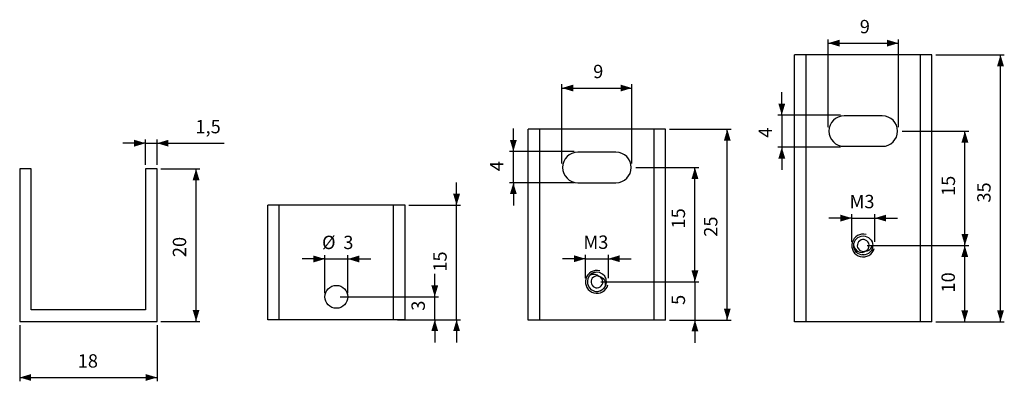
# Model space of a CAD drawing. Extents: x 15 to 273, y 79 to 174.
import ezdxf

# ---------------------------------------------------------------- set-up
doc = ezdxf.new("R2010")
doc.units = 0
doc.header["$PDSIZE"] = -1
doc.layers.get('0').update_dxf_attribs({"linetype": 'CONTINUOUS'})
doc.layers.get('DEFPOINTS').update_dxf_attribs({"linetype": 'CONTINUOUS'})
doc.styles.add('SLDTEXTSTYLE0', font='txt', dxfattribs={"width": 0.75})
doc.dimstyles.new('SLDDIMSTYLE0', dxfattribs={"dimtxt": 3.5, "dimasz": 3, "dimexe": 1, "dimexo": 0.0625, "dimgap": 0.875, "dimtad": 2, "dimlfac": 0.5, "dimzin": 12, "dimtxsty": 'STANDARD', "dimsah": 1, "dimcen": 0.09, "dimclrd": 7, "dimclre": 7, "dimclrt": 7, "dimazin": 3, "dimtfac": 1, "dimtdec": 4, "dimtofl": 0, "dimtmove": 0, "dimatfit": 3, "dimtolj": 1, "dimtzin": 12})
doc.dimstyles.new('SLDDIMSTYLE1', dxfattribs={"dimtxt": 3.5, "dimasz": 3, "dimexe": 1, "dimexo": 0.0625, "dimgap": 0.875, "dimtad": 2, "dimlfac": 0.5, "dimzin": 12, "dimtxsty": 'STANDARD', "dimsah": 1, "dimcen": 0.09, "dimclrd": 7, "dimclre": 7, "dimclrt": 7, "dimazin": 3, "dimtfac": 1, "dimtdec": 4, "dimtofl": 0, "dimtmove": 0, "dimatfit": 3, "dimtolj": 1, "dimtzin": 12})

# ---------------------------------------------------------------- blocks, each defined once
blk = doc.blocks.new('*D')
at = {"color": 7}
for p, q in [((226.99, 145.51), (226.99, 168.56)), ((245.39, 145.51), (245.39, 168.56)), ((226.99, 167.56), (245.39, 167.56)), ((255.19, 164.51), (273.17, 164.51)), ((272.17, 94.51), (272.17, 164.51)), ((157.17, 135.98), (157.17, 156.79)), ((157.17, 155.79), (175.57, 155.79)), ((175.57, 135.98), (175.57, 156.79)), ((214.84, 148.71), (214.84, 154.71)), ((230.19, 148.71), (213.84, 148.71)), ((214.84, 148.71), (214.84, 140.31)), ((144.47, 139.18), (144.47, 145.18)), ((185.37, 144.98), (201.55, 144.98)), ((200.55, 94.98), (200.55, 144.98)), ((48.07, 135.63), (48.07, 142.33)), ((51.07, 135.63), (51.07, 142.33)), ((246.39, 144.51), (263.84, 144.51)), ((262.84, 114.51), (262.84, 144.51)), ((48.07, 141.33), (42.07, 141.33)), ((48.07, 141.33), (51.07, 141.33)), ((51.07, 141.33), (68.7, 141.33)), ((230.19, 140.31), (213.84, 140.31)), ((214.84, 140.31), (214.84, 134.31)), ((160.37, 139.18), (143.47, 139.18)), ((144.47, 130.98), (144.47, 139.18)), ((52.07, 134.63), (62.3, 134.63)), ((61.3, 94.63), (61.3, 134.63)), ((176.57, 134.98), (193.07, 134.98)), ((192.07, 104.98), (192.07, 134.98)), ((129.59, 125.06), (129.59, 131.06)), ((160.37, 130.98), (143.47, 130.98)), ((144.47, 130.98), (144.47, 124.98)), ((117.08, 125.06), (130.59, 125.06)), ((129.59, 95.06), (129.59, 125.06)), ((233.19, 121.69), (227.19, 121.69)), ((233.19, 115.51), (233.19, 122.69)), ((233.19, 121.69), (239.19, 121.69)), ((239.19, 115.51), (239.19, 122.69)), ((239.19, 121.69), (245.19, 121.69)), ((237.19, 114.51), (263.84, 114.51)), ((237.19, 114.51), (263.8, 114.51)), ((262.8, 94.51), (262.8, 114.51)), ((95.08, 102.06), (95.08, 111.98)), ((101.08, 102.06), (101.08, 111.98)), ((163.37, 111.04), (157.37, 111.04)), ((163.37, 105.98), (163.37, 112.04)), ((163.37, 111.04), (169.37, 111.04)), ((169.37, 105.98), (169.37, 112.04)), ((169.37, 111.04), (175.37, 111.04)), ((95.08, 110.98), (89.08, 110.98)), ((95.08, 110.98), (101.08, 110.98)), ((101.08, 110.98), (107.08, 110.98)), ((192.07, 104.98), (192.07, 110.98)), ((123.87, 101.06), (123.87, 107.06)), ((167.36, 104.98), (193.07, 104.98)), ((167.37, 104.98), (193.07, 104.98)), ((192.07, 104.98), (192.07, 94.98)), ((99.08, 101.06), (124.87, 101.06)), ((123.87, 95.06), (123.87, 101.06)), ((15.07, 93.63), (15.07, 78.91)), ((51.07, 93.63), (51.07, 78.91)), ((52.07, 94.63), (62.3, 94.63)), ((114.08, 95.06), (124.87, 95.06)), ((117.08, 95.06), (130.59, 95.06)), ((123.87, 95.06), (123.87, 89.06)), ((129.59, 95.06), (129.59, 89.06)), ((185.37, 94.98), (201.55, 94.98)), ((185.37, 94.98), (193.07, 94.98)), ((192.07, 94.98), (192.07, 88.98)), ((255.19, 94.51), (263.8, 94.51)), ((255.19, 94.51), (273.17, 94.51)), ((15.07, 79.91), (51.07, 79.91))]:
    blk.add_line(p, q, dxfattribs=at)
for points in [[(226.99, 167.56), (229.99, 166.66), (229.99, 168.46)], [(245.39, 167.56), (242.39, 168.46), (242.39, 166.66)], [(272.17, 164.51), (271.27, 161.51), (273.07, 161.51)], [(157.17, 155.79), (160.17, 154.89), (160.17, 156.69)], [(175.57, 155.79), (172.57, 156.69), (172.57, 154.89)], [(214.84, 148.71), (215.74, 151.71), (213.94, 151.71)], [(200.55, 144.98), (199.65, 141.98), (201.45, 141.98)], [(48.07, 141.33), (45.07, 142.23), (45.07, 140.43)], [(51.07, 141.33), (54.07, 140.43), (54.07, 142.23)], [(144.47, 139.18), (145.37, 142.18), (143.57, 142.18)], [(262.84, 144.51), (261.94, 141.51), (263.74, 141.51)], [(214.84, 140.31), (213.94, 137.31), (215.74, 137.31)], [(61.3, 134.63), (60.4, 131.63), (62.2, 131.63)], [(192.07, 134.98), (191.17, 131.98), (192.97, 131.98)], [(144.47, 130.98), (143.57, 127.98), (145.37, 127.98)], [(129.59, 125.06), (130.49, 128.06), (128.69, 128.06)], [(233.19, 121.69), (230.19, 122.59), (230.19, 120.79)], [(239.19, 121.69), (242.19, 120.79), (242.19, 122.59)], [(262.84, 114.51), (263.74, 117.51), (261.94, 117.51)], [(262.8, 114.51), (261.9, 111.51), (263.7, 111.51)], [(95.08, 110.98), (92.08, 111.88), (92.08, 110.08)], [(101.08, 110.98), (104.08, 110.08), (104.08, 111.88)], [(163.37, 111.04), (160.37, 111.94), (160.37, 110.14)], [(169.37, 111.04), (172.37, 110.14), (172.37, 111.94)], [(192.07, 104.98), (192.97, 107.98), (191.17, 107.98)], [(192.07, 104.98), (192.97, 107.98), (191.17, 107.98)], [(123.87, 101.06), (124.77, 104.06), (122.97, 104.06)], [(61.3, 94.63), (62.2, 97.63), (60.4, 97.63)], [(200.55, 94.98), (201.45, 97.98), (199.65, 97.98)], [(262.8, 94.51), (263.7, 97.51), (261.9, 97.51)], [(272.17, 94.51), (273.07, 97.51), (271.27, 97.51)], [(123.87, 95.06), (122.97, 92.06), (124.77, 92.06)], [(129.59, 95.06), (128.69, 92.06), (130.49, 92.06)], [(192.07, 94.98), (191.17, 91.98), (192.97, 91.98)], [(15.07, 79.91), (18.07, 79.01), (18.07, 80.81)], [(51.07, 79.91), (48.07, 80.81), (48.07, 79.01)]]:
    blk.add_solid(points, dxfattribs=at)
at = {"layer": 'DEFPOINTS', "color": 7}
for p in [(254.19, 164.51), (231.19, 148.71), (184.37, 144.98), (226.99, 144.51), (245.39, 144.51), (245.39, 144.51), (231.19, 140.31), (161.37, 139.18), (48.07, 134.63), (51.07, 134.63), (51.07, 134.63), (157.17, 134.98), (175.57, 134.98), (175.57, 134.98), (161.37, 130.98), (116.08, 125.06), (233.19, 114.51), (236.19, 114.51), (236.19, 114.51), (239.19, 114.51), (163.37, 104.98), (166.37, 104.98), (166.37, 104.98), (169.37, 104.98), (95.08, 101.06), (98.08, 101.06), (101.08, 101.06), (15.07, 94.63), (51.07, 94.63), (51.07, 94.63), (113.08, 95.06), (116.08, 95.06), (184.37, 94.98), (184.37, 94.98), (254.19, 94.51), (254.19, 94.51)]:
    blk.add_point(p, dxfattribs=at)
at = {"color": 7, "char_height": 3.5, "attachment_point": 7, "style": 'SLDTEXTSTYLE0'}
for s, insert in [('9', (235.28, 169.06)), ('9', (165.4, 157.29)), ('1,5', (61.14, 142.83)), ('M3', (232.61, 123.19)), ('%%c', (94.32, 112.48)), ('3', (99.9, 112.48)), ('M3', (162.85, 112.54)), ('18', (30.29, 81.41))]:
    blk.add_mtext(s, dxfattribs=dict(at, insert=insert))
at = {"color": 7, "char_height": 3.5, "attachment_point": 7, "rotation": 90, "style": 'SLDTEXTSTYLE0'}
for s, insert in [('4', (213.34, 142.78)), ('4', (142.97, 133.99)), ('15', (261.34, 127.5)), ('35', (270.67, 125.76)), ('15', (190.57, 118.98)), ('25', (199.05, 116.81)), ('20', (59.8, 111.47)), ('15', (128.09, 107.66)), ('10', (261.3, 102.19)), ('5', (190.57, 98.93)), ('3', (122.37, 97.41))]:
    blk.add_mtext(s, dxfattribs=dict(at, insert=insert))

msp = doc.modelspace()

# ---------------------------------------------------------------- linework, layer by layer
at = {"color": 7, "linetype": 'CONTINUOUS'}
for p, q in [((221.188, 164.514), (218.188, 164.514)), ((218.188, 94.514), (218.188, 164.514)), ((221.188, 94.514), (221.188, 164.514)), ((251.188, 164.514), (221.188, 164.514)), ((254.188, 164.514), (251.188, 164.514)), ((251.188, 94.514), (251.188, 164.514)), ((254.188, 94.514), (254.188, 164.514)), ((241.188, 148.514), (231.188, 148.514)), ((148.372, 94.976), (148.372, 144.976)), ((151.372, 144.976), (148.372, 144.976)), ((151.372, 94.976), (151.372, 144.976)), ((181.372, 144.976), (151.372, 144.976)), ((181.372, 94.976), (181.372, 144.976)), ((184.372, 144.976), (181.372, 144.976)), ((184.372, 94.976), (184.372, 144.976)), ((231.188, 140.514), (241.188, 140.514)), ((171.372, 138.976), (161.372, 138.976)), ((18.068, 134.626), (15.068, 134.626)), ((15.068, 134.626), (15.068, 94.626)), ((18.068, 97.626), (18.068, 134.626)), ((48.068, 134.626), (48.068, 97.626)), ((51.068, 134.626), (48.068, 134.626)), ((51.068, 94.626), (51.068, 134.626)), ((161.372, 130.976), (171.372, 130.976)), ((80.082, 95.057), (80.082, 125.057)), ((83.082, 125.057), (80.082, 125.057)), ((83.082, 95.057), (83.082, 125.057)), ((113.082, 125.057), (83.082, 125.057)), ((116.082, 125.057), (113.082, 125.057)), ((113.082, 95.057), (113.082, 125.057)), ((116.082, 95.057), (116.082, 125.057)), ((48.068, 97.626), (18.068, 97.626)), ((15.068, 94.626), (51.068, 94.626)), ((83.082, 95.057), (80.082, 95.057)), ((113.082, 95.057), (83.082, 95.057)), ((116.082, 95.057), (113.082, 95.057)), ((151.372, 94.976), (148.372, 94.976)), ((181.372, 94.976), (151.372, 94.976)), ((184.372, 94.976), (181.372, 94.976)), ((221.188, 94.514), (218.188, 94.514)), ((251.188, 94.514), (221.188, 94.514)), ((254.188, 94.514), (251.188, 94.514))]:
    msp.add_line(p, q, dxfattribs=at)
at = {"color": 7, "linetype": 'CONTINUOUS', "flags": 128}
for points in [[(233.689, 114.44), (233.824, 114.021), (234.03, 113.634), (234.608, 113.057), (235.253, 112.771), (235.946, 112.721), (236.453, 112.873), (236.739, 113.057)], [(236.618, 113.025), (237.067, 113.227), (237.441, 113.587), (237.681, 114.069), (237.744, 114.606), (237.627, 115.112), (237.426, 115.46), (237.137, 115.75), (236.789, 115.952), (236.414, 116.055), (236.013, 116.062), (235.616, 115.963), (235.263, 115.768), (234.982, 115.5), (234.771, 115.16), (234.651, 114.769), (234.638, 114.365), (234.723, 113.985), (234.905, 113.631), (235.179, 113.327), (235.519, 113.107), (235.889, 112.985), (236.286, 112.959), (236.687, 113.038), (236.739, 113.057), (236.739, 113.057)], [(236.739, 113.057), (237.284, 113.107), (237.728, 113.309), (238.179, 113.686), (238.566, 114.287), (238.662, 114.559)], [(234.592, 112.623), (234.45, 112.72), (234.14, 113.08)], [(236.527, 112.078), (235.949, 112.034), (235.87, 112.055)], [(168.244, 103.312), (168.693, 104.025), (168.881, 104.846), (168.786, 105.683), (168.42, 106.443), (167.821, 107.041), (167.058, 107.407), (166.217, 107.5), (165.795, 107.44), (165.389, 107.31), (165.011, 107.113), (164.67, 106.856), (164.556, 106.747)], [(165.698, 107.422), (165.664, 107.412), (165.057, 107.145), (164.556, 106.747)], [(164.559, 106.745), (165.099, 106.961), (165.807, 107.009), (166.466, 106.818), (166.907, 106.514), (167.023, 106.385)], [(167.109, 106.328), (166.96, 106.413), (166.586, 106.513), (166.187, 106.517), (165.792, 106.416), (165.442, 106.219), (165.163, 105.95), (164.955, 105.61), (164.839, 105.219), (164.828, 104.817), (164.916, 104.439), (165.1, 104.087), (165.375, 103.787), (165.715, 103.57), (166.085, 103.451), (166.48, 103.428), (166.879, 103.509), (167.241, 103.69), (167.533, 103.946), (167.756, 104.273), (167.891, 104.657), (167.922, 105.06), (167.852, 105.443), (167.687, 105.801), (167.427, 106.114), (167.023, 106.385), (167.023, 106.385)], [(166.017, 107.472), (165.918, 107.471), (165.698, 107.422)], [(167.023, 106.385), (167.577, 106.215), (168.022, 105.883), (168.343, 105.417), (168.548, 104.706), (168.507, 103.967), (168.244, 103.312)], [(166.039, 102.494), (166.44, 102.471), (167.236, 102.621), (167.969, 103.037), (168.337, 103.46)], [(166.039, 102.494), (166.601, 102.482), (167.161, 102.599), (167.748, 102.883), (168.225, 103.291), (168.244, 103.312)], [(165.361, 102.69), (165.738, 102.556), (166.039, 102.494)]]:
    msp.add_lwpolyline(points, dxfattribs=at)
at = {"color": 7, "linetype": 'CONTINUOUS'}
for centre, radius in [((236.188, 114.514), 2.5), ((98.082, 101.057), 3)]:
    msp.add_circle(centre, radius, dxfattribs=at)
for centre, radius, start, end in [((231.188, 144.514), 4, 90, 180), ((241.188, 144.514), 4, 0, 90), ((231.188, 144.514), 4, 180, 270), ((241.188, 144.514), 4, 270, 0), ((161.372, 134.976), 4, 90, 180), ((171.372, 134.976), 4, 0, 90), ((161.372, 134.976), 4, 180, 270), ((171.372, 134.976), 4, 270, 0), ((166.372, 104.976), 2.5, 131.84138, 246.14094)]:
    msp.add_arc(centre, radius, start, end, dxfattribs=at)
at = {"color": 7}
for centre in [(236.188, 114.514), (166.372, 104.976)]:
    msp.add_arc(centre, 3, 75, 345, dxfattribs=at)

# ---------------------------------------------------------------- dimensions: what is measured, and where the dimension line sits
for base, p1, p2, middle in [((129.59, 125.057), (116.082, 95.057), (116.082, 125.057), (129.59, 110.048)), ((123.867, 101.057), (113.082, 95.057), (98.082, 101.057), (123.867, 98.603)), ((61.3, 134.626), (51.068, 94.626), (51.068, 134.626), (61.3, 113.863)), ((200.549, 144.976), (184.372, 94.976), (184.372, 144.976), (200.549, 119.205)), ((192.071, 94.976), (166.372, 104.976), (184.372, 94.976), (192.071, 100.129)), ((192.071, 134.976), (166.372, 104.976), (175.572, 134.976), (192.071, 121.371)), ((262.838, 144.514), (236.188, 114.514), (245.388, 144.514), (262.838, 129.887)), ((262.801, 114.514), (254.188, 94.514), (236.188, 114.514), (262.801, 104.577)), ((272.167, 164.514), (254.188, 94.514), (254.188, 164.514), (272.167, 128.154))]:
    dim = msp.add_linear_dim(base=base, p1=p1, p2=p2, angle=90, dimstyle='SLDDIMSTYLE0', dxfattribs=at)
    dim.commit()
    dim.dimension.update_dxf_attribs({"geometry": '*D', "text_midpoint": middle, "dimtype": 160})
for base, p1, p2, text, dimstyle, middle in [((101.082, 110.977), (95.082, 101.057), (101.082, 101.057), '%%c<>', 'SLDDIMSTYLE1', (98.306, 110.977)), ((51.068, 141.332), (48.068, 134.626), (51.068, 134.626), '1,5', 'SLDDIMSTYLE0', (64.126, 141.332)), ((175.572, 155.788), (157.172, 134.976), (175.572, 134.976), '9', 'SLDDIMSTYLE0', (166.596, 155.788)), ((169.372, 111.036), (163.372, 104.976), (169.372, 104.976), 'M3', 'SLDDIMSTYLE1', (166.234, 111.036)), ((245.388, 167.555), (226.988, 144.514), (245.388, 144.514), '9', 'SLDDIMSTYLE0', (236.479, 167.555)), ((239.188, 121.694), (233.188, 114.514), (239.188, 114.514), 'M3', 'SLDDIMSTYLE1', (235.995, 121.694))]:
    dim = msp.add_linear_dim(base=base, p1=p1, p2=p2, text=text, dimstyle=dimstyle, dxfattribs=at)
    dim.commit()
    dim.dimension.update_dxf_attribs({"geometry": '*D', "text_midpoint": middle, "dimtype": 160})
dim = msp.add_linear_dim(base=(51.068, 79.909), p1=(15.068, 94.626), p2=(51.068, 94.626), dimstyle='SLDDIMSTYLE0', dxfattribs=at)
dim.commit()
dim.dimension.update_dxf_attribs({"geometry": '*D', "text_midpoint": (32.686, 79.909), "dimtype": 160})
for base, p1, p2, middle in [((144.469, 139.176), (161.372, 130.976), (161.372, 139.176), (144.469, 135.187)), ((214.84, 140.314), (231.188, 148.714), (231.188, 140.314), (214.84, 143.979))]:
    dim = msp.add_linear_dim(base=base, p1=p1, p2=p2, angle=90, text='4', dimstyle='SLDDIMSTYLE0', dxfattribs=at)
    dim.commit()
    dim.dimension.update_dxf_attribs({"geometry": '*D', "text_midpoint": middle, "dimtype": 160})

doc.saveas('drawing.dxf')
